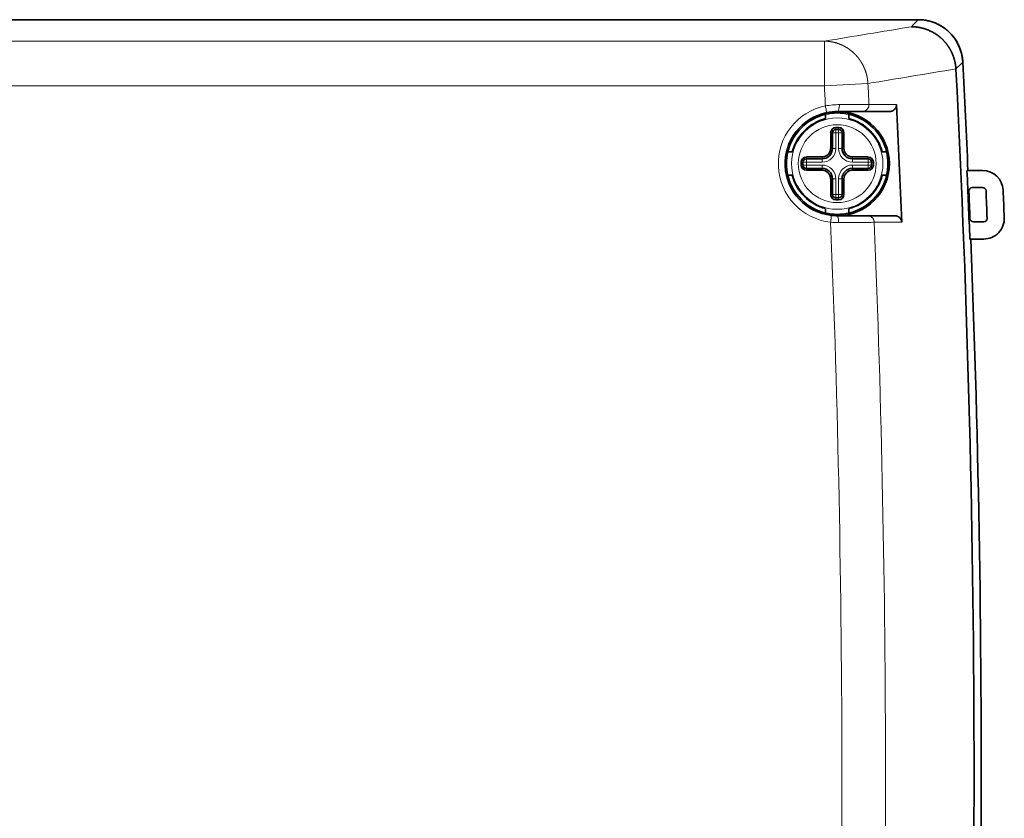
# Model space of a CAD drawing. Units: millimetres. Extents: x 18 to 1077, y 10 to 810.
# Drawn here: x 678 to 822, y 452 to 568 of the extents above; entities that cross this region are included whole.
import ezdxf

# ---------------------------------------------------------------- set-up
doc = ezdxf.new("R2010")
doc.units = ezdxf.units.MM
doc.layers.add('1', color=7, linetype='Continuous', true_color=0xffffff)

msp = doc.modelspace()

# ---------------------------------------------------------------- linework, layer by layer
at = {"layer": '1', "color": 18, "linetype": 'Continuous', "lineweight": 35}
for p, q in [((808.96, 568.17), (547.33, 568.17)), ((808.96, 568.17), (547.33, 568.17)), ((796.18, 551.67), (796.18, 549.37)), ((796.44, 549.37), (796.44, 551.67)), ((797.34, 552.44), (796.94, 552.44)), ((796.94, 552.17), (797.34, 552.17)), ((797.84, 551.67), (797.84, 549.37)), ((798.11, 549.37), (798.11, 551.67)), ((791.88, 547.37), (791.88, 546.97)), ((792.14, 546.97), (792.14, 547.37)), ((794.94, 548.14), (792.64, 548.14)), ((792.64, 547.87), (794.94, 547.87)), ((801.64, 548.14), (799.34, 548.14)), ((799.34, 547.87), (801.64, 547.87)), ((802.14, 547.37), (802.14, 546.97)), ((802.41, 546.97), (802.41, 547.37)), ((794.94, 546.47), (792.64, 546.47)), ((792.64, 546.2), (794.94, 546.2)), ((801.64, 546.47), (799.34, 546.47)), ((799.34, 546.2), (801.64, 546.2)), ((816.07, 546.17), (818.34, 546.17)), ((796.18, 544.97), (796.18, 542.67)), ((796.44, 542.67), (796.44, 544.97)), ((797.84, 544.97), (797.84, 542.67)), ((798.11, 542.67), (798.11, 544.97)), ((816.84, 543.67), (818.34, 543.67)), ((797.34, 542.17), (796.94, 542.17)), ((796.94, 541.9), (797.34, 541.9)), ((818.5, 538.67), (817, 538.67)), ((818.5, 536.17), (816.48, 536.17))]:
    msp.add_line(p, q, dxfattribs=at)
at = {"layer": '1', "color": 8, "linetype": 'Continuous', "lineweight": 18}
for p, q in [((795.26, 565.04), (561.02, 565.04)), ((795.26, 558.54), (795.26, 565.04)), ((801.61, 558.86), (795.26, 558.54)), ((561.02, 558.54), (795.26, 558.54)), ((796.18, 551.67), (796.44, 551.67)), ((796.94, 551.67), (796.44, 551.67)), ((796.94, 552.44), (796.94, 552.17)), ((796.94, 552.17), (796.94, 551.67)), ((796.94, 549.37), (796.94, 551.67)), ((796.94, 551.67), (797.34, 551.67)), ((797.34, 552.44), (797.34, 552.17)), ((797.34, 551.67), (797.34, 552.17)), ((797.84, 551.67), (797.34, 551.67)), ((797.34, 551.67), (797.34, 549.37)), ((798.11, 551.67), (797.84, 551.67)), ((796.18, 549.37), (796.44, 549.37)), ((796.44, 549.37), (796.94, 549.37)), ((797.84, 549.37), (797.34, 549.37)), ((798.11, 549.37), (797.84, 549.37)), ((791.88, 547.37), (792.14, 547.37)), ((792.64, 547.37), (792.14, 547.37)), ((792.64, 548.14), (792.64, 547.87)), ((792.64, 547.87), (792.64, 547.37)), ((792.64, 547.37), (794.94, 547.37)), ((792.64, 546.97), (792.64, 547.37)), ((794.94, 548.14), (794.94, 547.87)), ((794.94, 547.87), (794.94, 547.37)), ((799.34, 548.14), (799.34, 547.87)), ((799.34, 547.37), (799.34, 547.87)), ((799.34, 547.37), (801.64, 547.37)), ((801.64, 547.87), (801.64, 548.14)), ((801.64, 547.37), (801.64, 547.87)), ((801.64, 547.37), (801.64, 546.97)), ((802.14, 547.37), (801.64, 547.37)), ((802.14, 547.37), (802.41, 547.37)), ((791.88, 546.97), (792.14, 546.97)), ((792.14, 546.97), (792.64, 546.97)), ((794.94, 546.97), (792.64, 546.97)), ((792.64, 546.97), (792.64, 546.47)), ((792.64, 546.2), (792.64, 546.47)), ((794.94, 546.47), (794.94, 546.97)), ((794.94, 546.47), (794.94, 546.2)), ((799.34, 546.97), (799.34, 546.47)), ((801.64, 546.97), (799.34, 546.97)), ((799.34, 546.47), (799.34, 546.2)), ((801.64, 546.97), (802.14, 546.97)), ((801.64, 546.47), (801.64, 546.97)), ((801.64, 546.47), (801.64, 546.2)), ((802.14, 546.97), (802.41, 546.97)), ((796.44, 544.97), (796.18, 544.97)), ((796.94, 544.97), (796.44, 544.97)), ((796.94, 542.67), (796.94, 544.97)), ((797.34, 544.97), (797.84, 544.97)), ((797.34, 544.97), (797.34, 542.67)), ((797.84, 544.97), (798.11, 544.97)), ((796.44, 542.67), (796.18, 542.67)), ((796.44, 542.67), (796.94, 542.67)), ((796.94, 542.67), (796.94, 542.17)), ((797.34, 542.67), (796.94, 542.67)), ((796.94, 542.17), (796.94, 541.9)), ((797.34, 542.67), (797.84, 542.67)), ((797.34, 542.17), (797.34, 542.67)), ((797.34, 542.17), (797.34, 541.9)), ((797.84, 542.67), (798.11, 542.67))]:
    msp.add_line(p, q, dxfattribs=at)
for radius in [6.66, 5.68]:
    msp.add_circle((797.14, 547.17), radius, dxfattribs=at)
at = {"layer": '1', "color": 18, "linetype": 'Continuous', "lineweight": 35}
for centre, radius, start, end in [((808.96, 561.67), 6.5, 2.9761, 90), ((-1181.86, 458.17), 2000, 2.52183, 2.97606), ((-1181.86, 458.17), 2000, 2.52183, 2.97617), ((-1181.86, 458.17), 1998.95, 357.05247, 2.94753), ((-1181.86, 458.17), 1990.03, 2.3166, 2.81255), ((797.14, 547.17), 7.6, 101.6151, 263.5349), ((797.14, 547.17), 7.4, 103.2812, 166.7188), ((797.14, 547.17), 7.4, 76.7188, 103.2812), ((797.14, 547.17), 7.6, 270, 90), ((797.14, 547.17), 7.4, 13.2812, 76.7188), ((797.14, 547.17), 6.78, 104.5149, 165.4851), ((797.14, 547.17), 6.78, 14.5149, 75.4851), ((796.94, 551.67), 0.768, 90, 180), ((796.94, 551.67), 0.5, 90, 180), ((797.34, 551.67), 0.768, 0, 90), ((797.34, 551.67), 0.5, 360, 90), ((797.14, 547.17), 7.4, 166.7188, 193.2812), ((794.94, 549.37), 1.5, 270, 0), ((794.94, 549.37), 1.23, 270, 360), ((799.34, 549.37), 1.5, 180, 270), ((799.34, 549.37), 1.23, 180, 270), ((797.14, 547.17), 7.4, 346.7188, 13.2812), ((792.64, 547.37), 0.768, 90, 180), ((792.64, 547.37), 0.5, 90, 180), ((801.64, 547.37), 0.768, 0, 90), ((801.64, 547.37), 0.5, 360, 90), ((792.64, 546.97), 0.768, 180, 270), ((792.64, 546.97), 0.5, 180, 270), ((794.94, 544.97), 1.5, 360, 90), ((794.94, 544.97), 1.23, 360, 90), ((799.34, 544.97), 1.5, 90, 180), ((799.34, 544.97), 1.23, 90, 180), ((801.64, 546.97), 0.5, 270, 0), ((801.64, 546.97), 0.768, 270, 0), ((-1181.86, 458.17), 1999.86, 2.23526, 2.522), ((818.34, 543.17), 3, 2.4334, 90), ((797.14, 547.17), 7.4, 193.2812, 256.7188), ((797.14, 547.17), 6.78, 194.5149, 255.4851), ((797.14, 547.17), 7.4, 283.2812, 346.7188), ((797.14, 547.17), 6.78, 284.5149, 345.4851), ((816.84, 543.17), 0.5, 90, 182.4352), ((-1181.86, 458.17), 2000, 2.32053, 2.4352), ((818.34, 543.17), 0.5, 2.4334, 90), ((-1181.86, 458.17), 2002.5, 2.31879, 2.43337), ((-1181.86, 458.17), 2005, 2.31879, 2.43337), ((796.94, 542.67), 0.768, 180, 270), ((796.94, 542.67), 0.5, 180, 270), ((797.34, 542.67), 0.5, 270, 0), ((797.34, 542.67), 0.768, 270, 0), ((797.14, 547.17), 7.4, 256.7188, 283.2812), ((817, 539.17), 0.5, 182.3205, 270), ((818.5, 539.17), 3, 270, 2.3188), ((818.5, 539.17), 0.5, 270, 2.3188), ((-1181.86, 458.17), 2000, 357.02394, 2.2351), ((-1181.86, 458.17), 2000, 357.02383, 2.2351)]:
    msp.add_arc(centre, radius, start, end, dxfattribs=at)
at = {"layer": '1', "color": 8, "linetype": 'Continuous', "lineweight": 18}
for centre, radius, start, end in [((-1181.86, 458.17), 1986.03, 2.81823, 2.90619), ((-1181.86, 458.17), 1979.67, 2.82079, 2.90619), ((797.14, 547.17), 8.6, 101.6151, 263.5349), ((794.94, 549.37), 2, 270, 360), ((799.34, 549.37), 2, 180, 270), ((794.94, 544.97), 2, 0, 90), ((799.34, 544.97), 2, 90, 180), ((-1181.86, 458.17), 1979.67, 357.67083, 2.32917), ((-1181.86, 458.17), 1986.03, 357.67872, 2.32128)]:
    msp.add_arc(centre, radius, start, end, dxfattribs=at)
for points in [[(808.96, 568.17), (808.63, 567.83), (808.31, 567.48), (807.98, 567.14)], [(807.98, 567.14), (803.74, 566.44), (799.5, 565.74), (795.26, 565.04)], [(814.45, 560.96), (814.78, 561.31), (815.11, 561.66), (815.45, 562.01)], [(801.61, 558.86), (805.89, 559.57), (810.17, 560.28), (814.45, 560.99)], [(797.46, 555.79), (796.8, 555.78), (796.1, 555.72), (795.41, 555.59)], [(805.78, 555.82), (804.44, 555.82), (803.1, 555.82), (801.77, 555.82)], [(796.18, 538.62), (796.56, 538.59), (796.94, 538.57), (797.32, 538.58)], [(802.54, 538.61), (803.88, 538.61), (805.21, 538.61), (806.55, 538.61)]]:
    msp.add_open_spline(points, degree=3, dxfattribs=at)
at = {"layer": '1', "color": 18, "linetype": 'Continuous', "lineweight": 35}
for points, knots in [([(815.45, 562.01), (815.44, 562.22), (815.41, 562.42), (815.35, 562.83), (815.27, 563.23), (815.16, 563.62), (815.05, 563.91), (815.02, 564.01), (814.96, 564.15), (814.94, 564.2), (814.9, 564.3), (814.88, 564.34), (814.77, 564.58), (814.58, 564.94), (814.36, 565.29), (814.12, 565.62), (814, 565.78), (813.83, 565.98), (813.79, 566.01), (813.72, 566.09), (813.62, 566.2), (813.51, 566.31), (813.28, 566.52), (812.97, 566.79), (812.64, 567.03), (812.38, 567.2), (812.29, 567.25), (812.16, 567.33), (812.11, 567.35), (812.02, 567.4), (811.98, 567.43), (811.75, 567.54), (811.56, 567.63), (811.18, 567.78), (810.99, 567.85), (810.59, 567.96), (810.39, 568.01), (810.09, 568.07), (809.99, 568.09), (809.78, 568.12), (809.68, 568.13), (809.37, 568.16), (809.17, 568.17), (808.96, 568.17)], [0, 0, 0, 0, 0.0625, 0.0625, 0.125, 0.1875, 0.1875, 0.21875, 0.21875, 0.234375, 0.234375, 0.25, 0.25, 0.3125, 0.375, 0.375, 0.4375, 0.4375, 0.453125, 0.453125, 0.46875, 0.5, 0.5, 0.5625, 0.625, 0.625, 0.65625, 0.65625, 0.671875, 0.671875, 0.6875, 0.6875, 0.75, 0.75, 0.8125, 0.8125, 0.875, 0.875, 0.90625, 0.90625, 0.9375, 0.9375, 1, 1, 1, 1]), ([(814.45, 560.99), (814.45, 561), (814.45, 561.03), (814.44, 561.07), (814.44, 561.11), (814.44, 561.15), (814.43, 561.19), (814.43, 561.22), (814.43, 561.26), (814.42, 561.3), (814.42, 561.34), (814.41, 561.38), (814.41, 561.42), (814.4, 561.46), (814.4, 561.5), (814.39, 561.54), (814.39, 561.58), (814.38, 561.61), (814.38, 561.65), (814.37, 561.69), (814.36, 561.73), (814.35, 561.77), (814.35, 561.81), (814.34, 561.85), (814.33, 561.89), (814.32, 561.93), (814.32, 561.97), (814.31, 562.01), (814.3, 562.04), (814.29, 562.08), (814.28, 562.12), (814.27, 562.16), (814.26, 562.2), (814.25, 562.24), (814.24, 562.28), (814.23, 562.32), (814.22, 562.36), (814.21, 562.39), (814.2, 562.43), (814.19, 562.47), (814.17, 562.51), (814.16, 562.55), (814.15, 562.59), (814.14, 562.63), (814.13, 562.67), (814.11, 562.7), (814.1, 562.74), (814.09, 562.78), (814.07, 562.82), (814.06, 562.86), (814.04, 562.9), (814.03, 562.94), (814.01, 562.97), (814, 563.01), (813.98, 563.05), (813.97, 563.09), (813.95, 563.13), (813.94, 563.16), (813.92, 563.2), (813.9, 563.24), (813.89, 563.28), (813.87, 563.32), (813.85, 563.35), (813.84, 563.39), (813.82, 563.43), (813.8, 563.47), (813.78, 563.5), (813.76, 563.54), (813.74, 563.58), (813.73, 563.61), (813.71, 563.65), (813.69, 563.69), (813.67, 563.73), (813.65, 563.76), (813.63, 563.8), (813.61, 563.84), (813.59, 563.87), (813.56, 563.91), (813.54, 563.94), (813.52, 563.98), (813.5, 564.02), (813.48, 564.05), (813.46, 564.09), (813.43, 564.12), (813.41, 564.16), (813.39, 564.2), (813.36, 564.23), (813.34, 564.27), (813.32, 564.3), (813.29, 564.34), (813.27, 564.37), (813.24, 564.41), (813.22, 564.44), (813.19, 564.48), (813.17, 564.51), (813.14, 564.54), (813.12, 564.58), (813.09, 564.61), (813.07, 564.65), (813.04, 564.68), (813.01, 564.71), (812.99, 564.75), (812.96, 564.78), (812.93, 564.81), (812.9, 564.85), (812.87, 564.88), (812.85, 564.91), (812.82, 564.94), (812.79, 564.98), (812.76, 565.01), (812.73, 565.04), (812.7, 565.07), (812.67, 565.1), (812.64, 565.14), (812.61, 565.17), (812.58, 565.2), (812.55, 565.23), (812.52, 565.26), (812.49, 565.29), (812.46, 565.32), (812.33, 565.45), (812.08, 565.66), (811.71, 565.95), (811.3, 566.22), (810.85, 566.46), (810.52, 566.61), (810.33, 566.69), (810.29, 566.7), (810.25, 566.72), (810.21, 566.73), (810.17, 566.75), (810.12, 566.77), (810.08, 566.78), (810.03, 566.8), (809.98, 566.81), (809.94, 566.83), (809.89, 566.84), (809.84, 566.86), (809.79, 566.87), (809.73, 566.89), (809.68, 566.91), (809.62, 566.92), (809.57, 566.93), (809.51, 566.95), (809.45, 566.96), (809.39, 566.98), (809.33, 566.99), (809.27, 567), (809.21, 567.02), (809.15, 567.03), (809.08, 567.04), (809.02, 567.05), (808.95, 567.06), (808.88, 567.07), (808.81, 567.08), (808.74, 567.09), (808.67, 567.1), (808.6, 567.11), (808.53, 567.12), (808.45, 567.12), (808.38, 567.13), (808.3, 567.13), (808.22, 567.14), (808.14, 567.14), (808.06, 567.14), (808.01, 567.14), (807.98, 567.14)], [0, 0, 0, 0, 0.003951, 0.007906, 0.011865, 0.015827, 0.019794, 0.023765, 0.027741, 0.03172, 0.035703, 0.03969, 0.043682, 0.047678, 0.051678, 0.055682, 0.05969, 0.063703, 0.067719, 0.07174, 0.075766, 0.079795, 0.083829, 0.087867, 0.091909, 0.095955, 0.100006, 0.104061, 0.10812, 0.112184, 0.116252, 0.120324, 0.124401, 0.128481, 0.132567, 0.136656, 0.14075, 0.144848, 0.14895, 0.153057, 0.157168, 0.161283, 0.165402, 0.169526, 0.173654, 0.177787, 0.181924, 0.186065, 0.19021, 0.19436, 0.198514, 0.202672, 0.206834, 0.211001, 0.215172, 0.219347, 0.223527, 0.22771, 0.231898, 0.236091, 0.240287, 0.244488, 0.248693, 0.252902, 0.257116, 0.261333, 0.265555, 0.269781, 0.274012, 0.278246, 0.282485, 0.286728, 0.290975, 0.295226, 0.299482, 0.303741, 0.308005, 0.312273, 0.316545, 0.320822, 0.325102, 0.329387, 0.333676, 0.337969, 0.342267, 0.346568, 0.350874, 0.355184, 0.359498, 0.363817, 0.368139, 0.372466, 0.376797, 0.381133, 0.385472, 0.389816, 0.394164, 0.398517, 0.402873, 0.407234, 0.4116, 0.415969, 0.420344, 0.424722, 0.429105, 0.433492, 0.437884, 0.44228, 0.446681, 0.451086, 0.455495, 0.459909, 0.464328, 0.468751, 0.473178, 0.47761, 0.482047, 0.486488, 0.490933, 0.495383, 0.499837, 0.545866, 0.593903, 0.643941, 0.695964, 0.749964, 0.754202, 0.758542, 0.762986, 0.767533, 0.772183, 0.776936, 0.781793, 0.786753, 0.791816, 0.796982, 0.802251, 0.807624, 0.8131, 0.818679, 0.824361, 0.830146, 0.836035, 0.842027, 0.848122, 0.854321, 0.860622, 0.867027, 0.873536, 0.880147, 0.886862, 0.89368, 0.900602, 0.907626, 0.914755, 0.921986, 0.929321, 0.93676, 0.944302, 0.951947, 0.959696, 0.967549, 0.975506, 0.983567, 0.991731, 1, 1, 1, 1]), ([(804.76, 554.77), (804.83, 554.77), (804.89, 554.78), (804.99, 554.8), (805.03, 554.81), (805.08, 554.82), (805.09, 554.83), (805.12, 554.84), (805.14, 554.84), (805.22, 554.88), (805.28, 554.91), (805.35, 554.96), (805.36, 554.97), (805.39, 554.99), (805.4, 555), (805.44, 555.03), (805.47, 555.05), (805.54, 555.12), (805.58, 555.18), (805.63, 555.25), (805.64, 555.26), (805.66, 555.29), (805.66, 555.31), (805.69, 555.35), (805.71, 555.42), (805.74, 555.48), (805.75, 555.53), (805.75, 555.55), (805.76, 555.58), (805.76, 555.6), (805.78, 555.68), (805.78, 555.75), (805.78, 555.82)], [0, 0, 0, 0, 0.125, 0.125, 0.1875, 0.1875, 0.21875, 0.21875, 0.25, 0.25, 0.375, 0.375, 0.40625, 0.40625, 0.4375, 0.4375, 0.5, 0.5, 0.625, 0.625, 0.65625, 0.65625, 0.6875, 0.6875, 0.75, 0.8125, 0.8125, 0.84375, 0.84375, 0.875, 0.875, 1, 1, 1, 1]), ([(797.14, 554.77), (797.92, 554.77), (799.59, 554.77), (800.56, 554.77), (800.79, 554.77)], [0, 0, 0, 0, 0.428571, 1, 1, 1, 1]), ([(801.56, 539.57), (801.37, 539.57), (800.38, 539.57), (798.36, 539.57), (797.14, 539.57)], [0, 0, 0, 0, 0.428571, 1, 1, 1, 1]), ([(806.55, 538.61), (806.55, 538.67), (806.54, 538.74), (806.51, 538.83), (806.51, 538.86), (806.48, 538.92), (806.47, 538.95), (806.43, 539.04), (806.4, 539.1), (806.35, 539.16), (806.34, 539.17), (806.32, 539.2), (806.31, 539.21), (806.28, 539.25), (806.26, 539.27), (806.19, 539.34), (806.13, 539.38), (806.07, 539.42), (806.05, 539.43), (806.02, 539.44), (805.98, 539.47), (805.91, 539.5), (805.85, 539.52), (805.8, 539.53), (805.78, 539.54), (805.75, 539.54), (805.74, 539.55), (805.66, 539.56), (805.59, 539.57), (805.53, 539.57)], [0, 0, 0, 0, 0.125, 0.125, 0.1875, 0.1875, 0.25, 0.25, 0.375, 0.375, 0.40625, 0.40625, 0.4375, 0.4375, 0.5, 0.5, 0.625, 0.625, 0.65625, 0.65625, 0.6875, 0.75, 0.8125, 0.8125, 0.84375, 0.84375, 0.875, 0.875, 1, 1, 1, 1])]:
    msp.add_open_spline(points, degree=3, knots=knots, dxfattribs=at)
at = {"layer": '1', "color": 8, "linetype": 'Continuous', "lineweight": 18}
for points, knots in [([(801.61, 558.86), (801.61, 558.88), (801.61, 558.9), (801.61, 558.94), (801.61, 558.98), (801.6, 559.02), (801.6, 559.06), (801.6, 559.1), (801.59, 559.14), (801.59, 559.18), (801.58, 559.22), (801.58, 559.26), (801.58, 559.3), (801.57, 559.34), (801.57, 559.38), (801.56, 559.42), (801.55, 559.46), (801.55, 559.5), (801.54, 559.54), (801.54, 559.58), (801.53, 559.62), (801.52, 559.66), (801.51, 559.7), (801.51, 559.74), (801.5, 559.78), (801.49, 559.82), (801.48, 559.86), (801.47, 559.9), (801.47, 559.94), (801.46, 559.98), (801.45, 560.02), (801.44, 560.06), (801.43, 560.1), (801.42, 560.14), (801.41, 560.17), (801.4, 560.21), (801.39, 560.25), (801.38, 560.29), (801.37, 560.33), (801.35, 560.37), (801.34, 560.41), (801.33, 560.45), (801.32, 560.49), (801.31, 560.53), (801.29, 560.57), (801.28, 560.6), (801.27, 560.64), (801.25, 560.68), (801.24, 560.72), (801.23, 560.76), (801.21, 560.8), (801.2, 560.84), (801.18, 560.87), (801.17, 560.91), (801.15, 560.95), (801.14, 560.99), (801.12, 561.03), (801.11, 561.06), (801.09, 561.1), (801.08, 561.14), (801.06, 561.18), (801.04, 561.22), (801.02, 561.25), (801.01, 561.29), (800.99, 561.33), (800.97, 561.36), (800.95, 561.4), (800.94, 561.44), (800.92, 561.48), (800.9, 561.51), (800.88, 561.55), (800.86, 561.59), (800.84, 561.62), (800.82, 561.66), (800.8, 561.7), (800.78, 561.73), (800.76, 561.77), (800.74, 561.8), (800.72, 561.84), (800.7, 561.88), (800.68, 561.91), (800.66, 561.95), (800.63, 561.98), (800.61, 562.02), (800.59, 562.05), (800.57, 562.09), (800.54, 562.12), (800.52, 562.16), (800.5, 562.19), (800.47, 562.23), (800.45, 562.26), (800.43, 562.3), (800.4, 562.33), (800.38, 562.37), (800.35, 562.4), (800.33, 562.43), (800.3, 562.47), (800.28, 562.5), (800.25, 562.53), (800.23, 562.57), (800.2, 562.6), (800.17, 562.63), (800.15, 562.67), (800.12, 562.7), (800.09, 562.73), (800.07, 562.76), (800.04, 562.8), (800.01, 562.83), (799.98, 562.86), (799.96, 562.89), (799.93, 562.92), (799.9, 562.96), (799.87, 562.99), (799.84, 563.02), (799.81, 563.05), (799.78, 563.08), (799.75, 563.11), (799.72, 563.14), (799.69, 563.17), (799.66, 563.2), (799.63, 563.23), (799.6, 563.27), (799.56, 563.3), (799.52, 563.34), (799.48, 563.37), (799.44, 563.41), (799.4, 563.44), (799.36, 563.48), (799.32, 563.51), (799.28, 563.55), (799.24, 563.58), (799.19, 563.62), (799.15, 563.65), (799.11, 563.69), (799.06, 563.72), (799.02, 563.76), (798.97, 563.79), (798.93, 563.82), (798.88, 563.86), (798.83, 563.89), (798.79, 563.93), (798.74, 563.96), (798.69, 563.99), (798.64, 564.02), (798.59, 564.06), (798.54, 564.09), (798.49, 564.12), (798.43, 564.15), (798.38, 564.18), (798.33, 564.21), (798.27, 564.24), (798.22, 564.27), (798.16, 564.3), (798.11, 564.33), (798.05, 564.36), (798, 564.39), (797.94, 564.42), (797.88, 564.44), (797.82, 564.47), (797.76, 564.5), (797.7, 564.52), (797.64, 564.55), (797.58, 564.57), (797.52, 564.6), (797.46, 564.62), (797.4, 564.65), (797.33, 564.67), (797.27, 564.69), (797.2, 564.71), (797.14, 564.73), (797.07, 564.76), (797.01, 564.78), (796.94, 564.8), (796.87, 564.81), (796.8, 564.83), (796.74, 564.85), (796.67, 564.87), (796.6, 564.88), (796.53, 564.9), (796.46, 564.91), (796.39, 564.93), (796.31, 564.94), (796.24, 564.95), (796.17, 564.96), (796.1, 564.97), (796.02, 564.98), (795.95, 564.99), (795.88, 565), (795.8, 565.01), (795.73, 565.02), (795.65, 565.02), (795.57, 565.03), (795.5, 565.03), (795.42, 565.03), (795.34, 565.04), (795.29, 565.04), (795.26, 565.04)], [0, 0, 0, 0, 0.004065, 0.008133, 0.012202, 0.016272, 0.020345, 0.024419, 0.028495, 0.032573, 0.036653, 0.040735, 0.044818, 0.048904, 0.052991, 0.057081, 0.061172, 0.065265, 0.06936, 0.073457, 0.077557, 0.081658, 0.085761, 0.089866, 0.093974, 0.098083, 0.102194, 0.106308, 0.110424, 0.114542, 0.118662, 0.122784, 0.126908, 0.131034, 0.135163, 0.139294, 0.143427, 0.147563, 0.1517, 0.15584, 0.159982, 0.164127, 0.168274, 0.172423, 0.176575, 0.180728, 0.184885, 0.189043, 0.193204, 0.197368, 0.201534, 0.205702, 0.209873, 0.214046, 0.218222, 0.222401, 0.226581, 0.230765, 0.234951, 0.239139, 0.24333, 0.247524, 0.25172, 0.255919, 0.26012, 0.264325, 0.268531, 0.272741, 0.276953, 0.281168, 0.285385, 0.289606, 0.293829, 0.298054, 0.302283, 0.306514, 0.310748, 0.314985, 0.319225, 0.323468, 0.327713, 0.331961, 0.336212, 0.340466, 0.344723, 0.348983, 0.353246, 0.357511, 0.36178, 0.366052, 0.370326, 0.374604, 0.378884, 0.383168, 0.387454, 0.391744, 0.396036, 0.400332, 0.404631, 0.408933, 0.413237, 0.417545, 0.421856, 0.426171, 0.430488, 0.434809, 0.439132, 0.443459, 0.447789, 0.452122, 0.456459, 0.460798, 0.465141, 0.469487, 0.473836, 0.478189, 0.482545, 0.486904, 0.491266, 0.495632, 0.5, 0.505278, 0.510592, 0.515943, 0.521331, 0.526756, 0.532218, 0.537717, 0.543253, 0.548827, 0.554437, 0.560085, 0.56577, 0.571492, 0.577252, 0.583049, 0.588883, 0.594755, 0.600664, 0.606611, 0.612595, 0.618616, 0.624676, 0.630772, 0.636907, 0.643079, 0.649288, 0.655536, 0.661821, 0.668143, 0.674504, 0.680902, 0.687338, 0.693812, 0.700324, 0.706874, 0.713461, 0.720087, 0.72675, 0.733451, 0.74019, 0.746967, 0.753782, 0.760636, 0.767527, 0.774456, 0.781423, 0.788428, 0.795471, 0.802552, 0.809671, 0.816829, 0.824024, 0.831257, 0.838528, 0.845838, 0.853185, 0.860571, 0.867994, 0.875456, 0.882955, 0.890493, 0.898068, 0.905682, 0.913333, 0.921023, 0.92875, 0.936515, 0.944319, 0.95216, 0.960039, 0.967955, 0.97591, 0.983902, 0.991932, 1, 1, 1, 1]), ([(797.46, 555.79), (797.46, 555.56), (797.4, 555.03), (797.24, 554.77), (797.14, 554.77)], [0, 0, 0, 0, 0.428571, 1, 1, 1, 1]), ([(801.77, 555.82), (801.5, 555.82), (800.35, 555.81), (798.37, 555.79), (797.46, 555.79)], [0, 0, 0, 0, 0.571429, 1, 1, 1, 1]), ([(801.77, 555.82), (801.78, 555.59), (801.61, 555.04), (801.09, 554.77), (800.79, 554.77)], [0, 0, 0, 0, 0.428571, 1, 1, 1, 1]), ([(795.41, 555.59), (795.46, 555.37), (795.56, 554.86), (795.61, 554.61), (795.61, 554.61)], [0, 0, 0, 0, 0.42866, 1, 1, 1, 1]), ([(796.18, 538.62), (796.18, 538.69), (796.19, 538.75), (796.2, 538.88), (796.21, 538.94), (796.23, 539.06), (796.23, 539.12), (796.24, 539.23), (796.25, 539.28), (796.26, 539.37), (796.26, 539.41), (796.27, 539.49), (796.28, 539.52), (796.28, 539.57), (796.28, 539.59), (796.29, 539.61), (796.29, 539.62), (796.29, 539.62)], [0, 0, 0, 0, 0.125078, 0.125078, 0.250156, 0.250156, 0.375235, 0.375235, 0.500313, 0.500313, 0.625391, 0.625391, 0.750469, 0.750469, 0.875547, 0.875547, 1, 1, 1, 1]), ([(797.32, 538.58), (797.32, 538.8), (797.29, 539.32), (797.2, 539.57), (797.14, 539.57)], [0, 0, 0, 0, 0.428571, 1, 1, 1, 1]), ([(797.32, 538.58), (798.76, 538.59), (801.14, 538.6), (802.31, 538.61), (802.54, 538.61)], [0, 0, 0, 0, 0.571429, 1, 1, 1, 1]), ([(802.54, 538.61), (802.53, 538.83), (802.34, 539.33), (801.85, 539.57), (801.56, 539.57)], [0, 0, 0, 0, 0.428571, 1, 1, 1, 1])]:
    msp.add_open_spline(points, degree=3, knots=knots, dxfattribs=at)
at = {"layer": '1', "color": 18, "linetype": 'Continuous', "lineweight": 35}
for points in [[(814.45, 560.99), (814.45, 560.98), (814.45, 560.97), (814.45, 560.96)], [(795.61, 554.61), (796.12, 554.72), (796.65, 554.77), (797.14, 554.77)], [(800.79, 554.77), (802.11, 554.77), (803.43, 554.77), (804.76, 554.77)], [(797.14, 539.57), (796.86, 539.57), (796.57, 539.59), (796.29, 539.62)], [(805.53, 539.57), (804.21, 539.57), (802.88, 539.57), (801.56, 539.57)]]:
    msp.add_open_spline(points, degree=3, dxfattribs=at)
for points, weights in [([(795.44, 554.37), (795.44, 554.04), (795.44, 553.74)], [1, 1.00100607127, 1]), ([(798.84, 553.74), (798.84, 554.04), (798.84, 554.37)], [1, 1.0010060713, 1]), ([(790.58, 548.87), (790.27, 548.87), (789.94, 548.87)], [1, 1.0010060713, 1]), ([(804.35, 548.87), (804.01, 548.87), (803.71, 548.87)], [1, 1.0010060713, 1]), ([(789.94, 545.47), (790.27, 545.47), (790.58, 545.47)], [1, 1.0010060713, 1]), ([(803.71, 545.47), (804.01, 545.47), (804.35, 545.47)], [1, 1.0010060713, 1]), ([(795.44, 540.6), (795.44, 540.3), (795.44, 539.97)], [1, 1.00100607127, 1]), ([(798.84, 539.97), (798.84, 540.3), (798.84, 540.6)], [1, 1.0010060713, 1])]:
    msp.add_rational_spline(points, weights, degree=2, dxfattribs=at)

doc.saveas('drawing.dxf')
